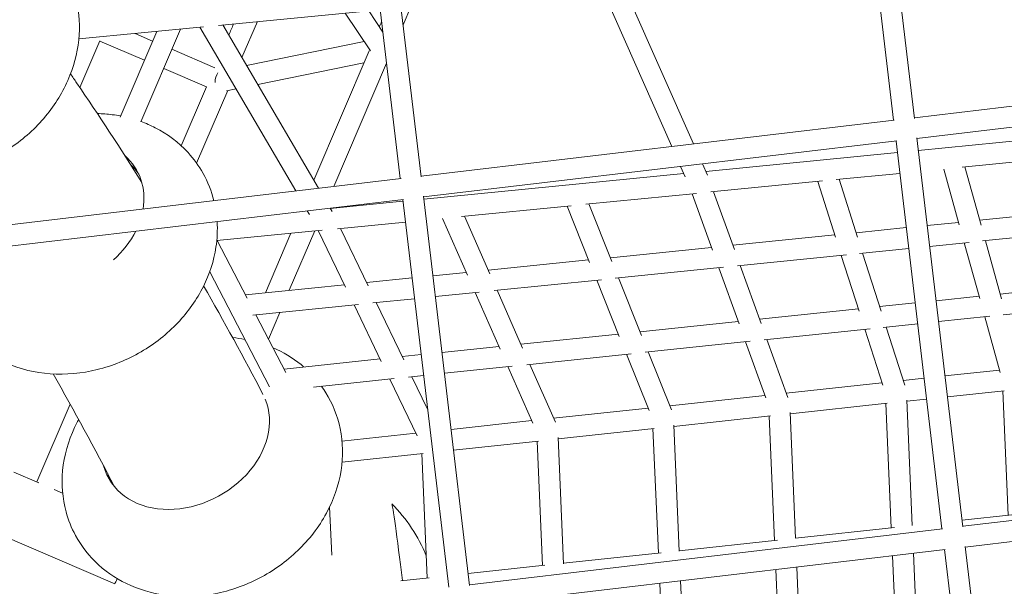
# Model space of a CAD drawing. Units: millimetres. Extents: x -4320 to 10836, y 34296 to 46954.
# Drawn here: x 3469 to 4220, y 39704 to 40137 of the extents above; entities that cross this region are included whole.
import ezdxf

# ---------------------------------------------------------------- set-up
doc = ezdxf.new("R2010")
doc.units = ezdxf.units.MM

# ---------------------------------------------------------------- blocks, each defined once
blk = doc.blocks.new('A$Cf365e3bc')
at = {"lineweight": 0}
for p, q in [((2515.82, 1624.46), (2550.87, 1328.52)), ((2531.65, 1626.86), (2566.82, 1329.89)), ((2139.37, 1579.87), (2174.42, 1283.94)), ((2155.18, 1582.36), (2190.38, 1285.21)), ((2328.21, 1429.09), (2381.61, 1308.48)), ((2344.99, 1430.7), (2398.23, 1310.45)), ((2035.7, 1400.87), (2159.16, 1412.78)), ((2176.62, 1401.41), (2182.45, 1415.03)), ((2132.25, 1410.18), (2151.58, 1381.35)), ((2150.35, 1411.93), (2161.17, 1395.78)), ((1929.1, 1390.59), (2024.26, 1399.77)), ((1976.52, 1327.37), (2006.77, 1398.08)), ((2094.66, 1274.49), (2021.54, 1399.51)), ((2112, 1276.54), (2039.09, 1401.2)), ((2053.61, 1376.36), (2065.37, 1403.73)), ((1988.62, 1396.33), (1960.65, 1330.93)), ((1972.01, 1394.73), (1985.46, 1388.95)), ((1929.88, 1353.5), (1945.12, 1388.98)), ((1945.08, 1388.88), (1979.17, 1374.24)), ((2000.16, 1382.64), (2032.96, 1368.55)), ((2057.14, 1370.33), (2146.76, 1388.54)), ((2150.62, 1381.37), (2108.37, 1282.75)), ((1993.87, 1367.93), (2026.55, 1353.89)), ((2065.68, 1355.74), (2146.69, 1372.2)), ((2123.71, 1277.93), (2163.99, 1371.95)), ((2932.31, 1373.7), (2566.76, 1330.41)), ((2026.59, 1353.99), (2007.26, 1308.98)), ((2568.64, 1314.52), (2934.19, 1357.81)), ((2018.98, 1295.73), (2042.75, 1351.08)), ((2041.91, 1350.91), (2049.11, 1352.37)), ((2551.39, 1328.59), (2190.31, 1285.82)), ((2568.58, 1315.04), (2603.75, 1018.07)), ((2681.33, 1316.43), (2569.72, 1305.44)), ((2192.19, 1269.93), (2553.27, 1312.7)), ((2552.75, 1312.64), (2587.8, 1016.7)), ((2553.79, 1303.87), (2407.52, 1289.45)), ((2603.18, 1292.66), (2689.61, 1301.17)), ((2388.38, 1293.17), (2391.92, 1285.18)), ((2405.01, 1295.14), (2408.83, 1286.5)), ((2605.26, 1292.86), (2617.58, 1248.48)), ((2390.76, 1287.8), (2192.39, 1268.26)), ((2507.08, 1283.19), (2555.67, 1287.97)), ((2589.09, 1291.27), (2600.93, 1248.64)), ((2175.03, 1284.01), (1818.79, 1241.82)), ((2411.35, 1273.75), (2496.56, 1282.15)), ((2492.94, 1281.79), (2506.56, 1239.13)), ((2509.23, 1283.4), (2523.3, 1239.32)), ((2192.12, 1270.54), (2227.32, 973.39)), ((2316, 1264.36), (2400.57, 1272.69)), ((2412.61, 1229.42), (2397.14, 1272.35)), ((2429.48, 1229.81), (2413.56, 1273.97)), ((1820.67, 1225.93), (2176.91, 1268.12)), ((2176.46, 1266.69), (2120.96, 1261.22)), ((2176.3, 1268.05), (2211.35, 972.12)), ((2221.03, 1255), (2304.95, 1263.27)), ((2301.69, 1262.95), (2318.92, 1220)), ((2318.27, 1264.58), (2335.88, 1220.69)), ((2105.08, 1256.68), (2103.48, 1259.42)), ((2122.36, 1258.83), (2120.81, 1261.48)), ((2223.35, 1255.23), (2242.79, 1211.22)), ((2616.55, 1252.19), (2695.16, 1260.17)), ((2126.45, 1245.68), (2178.35, 1250.8)), ((2206.59, 1253.58), (2225.67, 1210.37)), ((2576.51, 1248.12), (2600.4, 1250.55)), ((2034.39, 1236.61), (2114.84, 1244.54)), ((2090.99, 1242.19), (2071.55, 1196.83)), ((2089.75, 1198.68), (2109.16, 1243.98)), ((2111.87, 1244.25), (2132.67, 1201.04)), ((2128.82, 1245.92), (2149.9, 1202.14)), ((2428.3, 1233.07), (2505.98, 1240.96)), ((2522.25, 1242.61), (2560.58, 1246.51)), ((2618.84, 1236.34), (2703.28, 1244.92)), ((2057.56, 1192.73), (2034.67, 1236.64)), ((2578.39, 1232.23), (2608.61, 1235.3)), ((2604.74, 1234.91), (2616.57, 1192.33)), ((2620.89, 1236.55), (2633.23, 1192.12)), ((2334.73, 1223.56), (2411.9, 1231.4)), ((2431.71, 1217.33), (2514.95, 1225.79)), ((2510.95, 1225.38), (2524.56, 1182.76)), ((2524.86, 1226.79), (2562.47, 1230.61)), ((2527.22, 1227.03), (2541.31, 1182.9)), ((2241.52, 1214.1), (2318.16, 1221.88)), ((2449.83, 1173.34), (2433.89, 1217.55)), ((2074.74, 1125.15), (2028.99, 1212.92)), ((2199.31, 1209.81), (2224.78, 1212.4)), ((2338.44, 1207.86), (2420.98, 1216.24)), ((2432.94, 1173), (2417.49, 1215.89)), ((2056.23, 1195.27), (2131.76, 1202.95)), ((2148.69, 1204.67), (2183.39, 1208.19)), ((2246.01, 1198.47), (2328, 1206.8)), ((2324.36, 1206.43), (2341.58, 1163.52)), ((2340.93, 1208.11), (2358.56, 1164.16)), ((2708.43, 1203.86), (2632.19, 1195.87)), ((2201.19, 1193.92), (2234.74, 1197.32)), ((2231.58, 1197), (2250.64, 1153.84)), ((2248.32, 1198.7), (2267.77, 1154.65)), ((2061.8, 1179.76), (2142.47, 1187.95)), ((2139.14, 1187.61), (2159.93, 1144.44)), ((2153.48, 1189.07), (2185.27, 1192.3)), ((2156.07, 1189.33), (2177.18, 1145.51)), ((2567.39, 1189.08), (2540.24, 1186.24)), ((2616.05, 1194.18), (2583.3, 1190.75)), ((2716.57, 1188.63), (2634.54, 1180.03)), ((2087.1, 1136.05), (2064.19, 1180)), ((2073.83, 1161.52), (2082.55, 1181.87)), ((2523.99, 1184.54), (2448.64, 1176.64)), ((2432.25, 1174.92), (2357.39, 1167.08)), ((2569.27, 1173.19), (2542.94, 1170.43)), ((2624.3, 1178.96), (2585.18, 1174.86)), ((2620.39, 1178.55), (2632.21, 1135.99)), ((2340.84, 1165.35), (2266.49, 1157.55)), ((2532.97, 1169.39), (2452.11, 1160.92)), ((2528.96, 1168.97), (2542.6, 1126.25)), ((2545.21, 1170.67), (2559.38, 1126.29)), ((2441.36, 1159.79), (2361.18, 1151.39)), ((2453.29, 1116.55), (2437.84, 1159.42)), ((2470.19, 1116.86), (2454.23, 1161.14)), ((2249.77, 1155.8), (2206.25, 1151.24)), ((2350.69, 1150.29), (2271.05, 1141.94)), ((2347.04, 1149.91), (2364.3, 1106.89)), ((2363.58, 1151.64), (2381.31, 1107.45)), ((2159.04, 1146.3), (2085.76, 1138.62)), ((2190.33, 1149.58), (2175.95, 1148.07)), ((2273.28, 1142.18), (2292.76, 1098.06)), ((2259.76, 1140.76), (2208.13, 1135.35)), ((2256.56, 1140.43), (2275.62, 1097.27)), ((2631.7, 1137.81), (2590.1, 1133.31)), ((2169.76, 1131.33), (2108.19, 1124.88)), ((2166.42, 1130.98), (2187.26, 1087.7)), ((2192.22, 1133.68), (2180.82, 1132.49)), ((2183.32, 1132.75), (2195.26, 1107.96)), ((2542, 1128.11), (2468.98, 1120.21)), ((2574.2, 1131.59), (2558.24, 1129.87)), ((2591.99, 1117.42), (2635.23, 1122.1)), ((2638.43, 1027.11), (2634.31, 1122)), ((2452.61, 1118.44), (2380.05, 1110.6)), ((2471.9, 1104.44), (2545.91, 1112.44)), ((2549.11, 1017.45), (2544.98, 1112.34)), ((2565.05, 1019.12), (2560.88, 1114.92)), ((2560.92, 1114.06), (2576.08, 1115.7)), ((1922.56, 1111.8), (1897.06, 1052.43)), ((2363.53, 1108.81), (2291.46, 1101.01)), ((2476.05, 1009.42), (2471.86, 1105.33)), ((2274.77, 1099.21), (2213.2, 1092.55)), ((2383.2, 1094.84), (2456.91, 1102.81)), ((2460.1, 1007.83), (2455.96, 1102.71)), ((2186.33, 1089.64), (2129.94, 1083.55)), ((2294.82, 1085.29), (2368.22, 1093.22)), ((2371.41, 998.23), (2367.26, 1093.12)), ((2387.36, 999.73), (2383.16, 1095.77)), ((2215.08, 1076.66), (2279.85, 1083.67)), ((2283.04, 988.68), (2278.88, 1083.56)), ((2299, 990), (2294.78, 1086.25)), ((2129.97, 1067.46), (2191.82, 1074.15)), ((2195, 979.16), (2190.83, 1074.04)), ((1898.47, 1051.82), (1879.59, 1059.93)), ((2969.24, 1061.88), (2603.69, 1018.59)), ((1916.76, 1043.97), (1910.36, 1046.72)), ((2605.58, 1002.7), (2971.12, 1045.99)), ((2120.5, 1033.35), (2122.12, 996.61)), ((2641.2, 1027.41), (2603.14, 1023.29)), ((2588.32, 1016.77), (2227.24, 974)), ((2551.65, 1017.73), (2476.04, 1009.55)), ((1956.58, 974.62), (1868.91, 1012.28)), ((2462.38, 1008.07), (2387.35, 999.96)), ((2229.13, 958.11), (2590.2, 1000.88)), ((2589.69, 1000.82), (2624.74, 704.88)), ((2605.51, 1003.22), (2640.69, 706.25)), ((2373.4, 998.45), (2298.98, 990.4)), ((2553.94, 906.6), (2550.04, 996.12)), ((2569.92, 907.36), (2565.97, 998.01)), ((2284.72, 988.86), (2226.23, 982.53)), ((2464.94, 896.98), (2461.07, 985.58)), ((2480.92, 897.73), (2477, 987.47)), ((2196.35, 979.3), (2174.78, 976.97)), ((2392.24, 888.12), (2388.36, 976.97)), ((2376.26, 887.39), (2372.42, 975.08))]:
    blk.add_line(p, q, dxfattribs=at)
blk.add_arc((2078.77, 948.26), 125, 22.49767, 44.47971, dxfattribs=at)
at = {"lineweight": 0, "extrusion": (0, 0, -1)}
for centre, major_axis, ratio, start_param, end_param in [((2676.93, 2868.07), (-3986.09, -9280.15), 0, -1.41215, -1.411228), ((2037.06, 1358.08), (-0.85, -8.25), 0.475657, -4.842091, -3.833425), ((1914.97, 1257.34), (58.45, 32.75), 0.786345, -0.27139, 0.559636), ((1917.99, 1251.95), (58.45, 32.75), 0.786345, -0.246857, -0.058667), ((1914.97, 1257.34), (-58.45, -32.75), 0.786345, -2.282547, -1.843338), ((2176.93, 959.88), (-9, 75.97), 0.016154, 0.020879, 1.343947)]:
    blk.add_ellipse(centre, major_axis=major_axis, ratio=ratio, start_param=start_param, end_param=end_param, dxfattribs=at)
at = {"lineweight": 0}
for centre, major_axis, ratio, start_param, end_param in [((2766.37, 2818.47), (-3702.9, -8642.26), 0, -1.406361, -1.40589), ((2766.37, 2818.48), (-3702.91, -8642.27), 0, -1.380055, -1.380035), ((2766.37, 2818.48), (-3702.9, -8642.26), 0, -1.377795, -1.377753), ((2010.58, 1087.53), (-58.93, -31.89), 0.782185, -0.185152, 3.063666), ((2013.55, 1082.05), (-58.93, -31.89), 0.782185, -0.178515, -0.059476), ((2176.93, 959.88), (-9, 75.97), 0.016154, -1.343947, -0.020879), ((1966.06, 996.67), (-9.47, -22.05), 0.000011, 0.151102, 0.619683), ((1966.06, 996.67), (-9.47, -22.05), 0.000011, 0, 0.151102)]:
    blk.add_ellipse(centre, major_axis=major_axis, ratio=ratio, start_param=start_param, end_param=end_param, dxfattribs=at)
for points, knots in [([(1914.37, 1450.17), (1919.9, 1442.02), (1924.01, 1432.91), (1929.1, 1413.72), (1929.99, 1403.63), (1928.66, 1383.06), (1926.2, 1372.61), (1918.14, 1352.14), (1912.29, 1342.23), (1897.74, 1324), (1888.92, 1315.79), (1869.19, 1302.05), (1858.25, 1296.55), (1836.02, 1289.28), (1824.79, 1287.26), (1813.44, 1286.99)], [0, 0, 0, 0, 0.275282, 0.275282, 0.559899, 0.559899, 0.868283, 0.868283, 1.203349, 1.203349, 1.555373, 1.555373, 1.912514, 1.912514, 2.244872, 2.244872, 2.244872, 2.244872]), ([(1977.21, 1280.92), (1960.99, 1306.88), (1944.41, 1332.25), (1925.9, 1359.32), (1924.34, 1361.61), (1922.76, 1363.89)], [4.49164878, 4.49164878, 4.49164878, 4.49164878, 4.52071068, 4.52071068, 4.52339678, 4.52339678, 4.52339678, 4.52339678]), ([(1943.28, 1333.58), (1947.07, 1333.49), (1950.87, 1333.22), (1956.77, 1332.47), (1958.89, 1332.14), (1960.99, 1331.74)], [5.3549567, 5.3549567, 5.3549567, 5.3549567, 5.4672293, 5.4672293, 5.5300897, 5.5300897, 5.5300897, 5.5300897]), ([(1976.57, 1327.48), (1980.24, 1326.15), (1983.85, 1324.58), (1996.64, 1318.04), (2005.26, 1311.64), (2016.86, 1298.97), (2020.72, 1293.64), (2023.92, 1287.94)], [5.6874184, 5.6874184, 5.6874184, 5.6874184, 5.8007919, 5.8007919, 6.1004519, 6.1004519, 6.2831853, 6.2831853, 6.2831853, 6.2831853]), ([(2034.65, 1251.27), (2035.07, 1244.65), (2034.74, 1238.05), (2032.16, 1221.11), (2028.84, 1211.04), (2019.11, 1191.5), (2012.45, 1182.17), (1996.44, 1165.26), (1986.96, 1157.8), (1966.17, 1145.67), (1954.83, 1141.05), (1931.41, 1135.31), (1919.32, 1134.15), (1895.84, 1135.8), (1884.42, 1138.42), (1863.99, 1147.35), (1854.87, 1153.3), (1840, 1167.69), (1834.05, 1175.84), (1827, 1190.35), (1824.91, 1196.22), (1823.48, 1202.22)], [0.36113, 0.36113, 0.36113, 0.36113, 0.549771, 0.549771, 0.856602, 0.856602, 1.193562, 1.193562, 1.549012, 1.549012, 1.90973, 1.90973, 2.266299, 2.266299, 2.604738, 2.604738, 2.910184, 2.910184, 3.187623, 3.187623, 3.361066, 3.361066, 3.361066, 3.361066]), ([(2100.83, 1140.2), (2100.13, 1140.8), (2099.43, 1141.39), (2092.16, 1147.28), (2084.9, 1151.58), (2077.31, 1154.84)], [3.4300379, 3.4300379, 3.4300379, 3.4300379, 3.456058, 3.456058, 3.6954042, 3.6954042, 3.6954042, 3.6954042]), ([(1926.59, 1011.62), (1931.16, 1003.17), (1937.21, 995.53), (1951.57, 982.51), (1959.94, 977.22), (1978.47, 969.11), (1988.73, 966.55), (2010.41, 964.33), (2021.85, 964.97), (2044.7, 969.46), (2056.07, 973.48), (2077.45, 984.55), (2087.43, 991.65), (2104.84, 1008.34), (2112.3, 1017.92), (2123.51, 1038.63), (2127.43, 1049.67), (2130.84, 1071.69), (2130.7, 1082.57), (2126.52, 1102.78), (2122.83, 1112.14), (2116.57, 1122.25), (2115.46, 1123.91), (2114.3, 1125.52)], [0, 0, 0, 0, 0.268547, 0.268547, 0.547713, 0.547713, 0.854221, 0.854221, 1.191564, 1.191564, 1.547696, 1.547696, 1.90911, 1.90911, 2.266437, 2.266437, 2.605468, 2.605468, 2.910699, 2.910699, 3.187191, 3.187191, 3.242896, 3.242896, 3.242896, 3.242896]), ([(1929.01, 1100.12), (1927.91, 1098.13), (1926.87, 1096.1), (1921.07, 1083.79), (1917.83, 1072.65), (1915.77, 1050.74), (1916.57, 1040.04), (1921.04, 1023.48), (1923.48, 1017.37), (1926.59, 1011.62)], [5.3998338, 5.3998338, 5.3998338, 5.3998338, 5.4671821, 5.4671821, 5.8012687, 5.8012687, 6.1005875, 6.1005875, 6.2831853, 6.2831853, 6.2831853, 6.2831853])]:
    blk.add_open_spline(points, degree=3, knots=knots, dxfattribs=at)
for points in [[(2023.92, 1287.94), (2027.59, 1281.38), (2030.38, 1274.33), (2032.2, 1267.09)], [(2069.66, 1119.21), (2054.93, 1147.38), (2039.83, 1174.99), (2024.36, 1202.04)], [(2055.92, 1161.26), (2052.78, 1161.84), (2049.62, 1162.27), (2046.46, 1162.56)], [(1956.46, 1048.62), (1941.22, 1078.05), (1925.59, 1106.81), (1909.56, 1134.86)]]:
    blk.add_open_spline(points, degree=3, dxfattribs=at)

msp = doc.modelspace()

# ---------------------------------------------------------------- block references
msp.add_blockref('A$Cf365e3bc', (1584.572, 38731.593))

doc.saveas('drawing.dxf')
